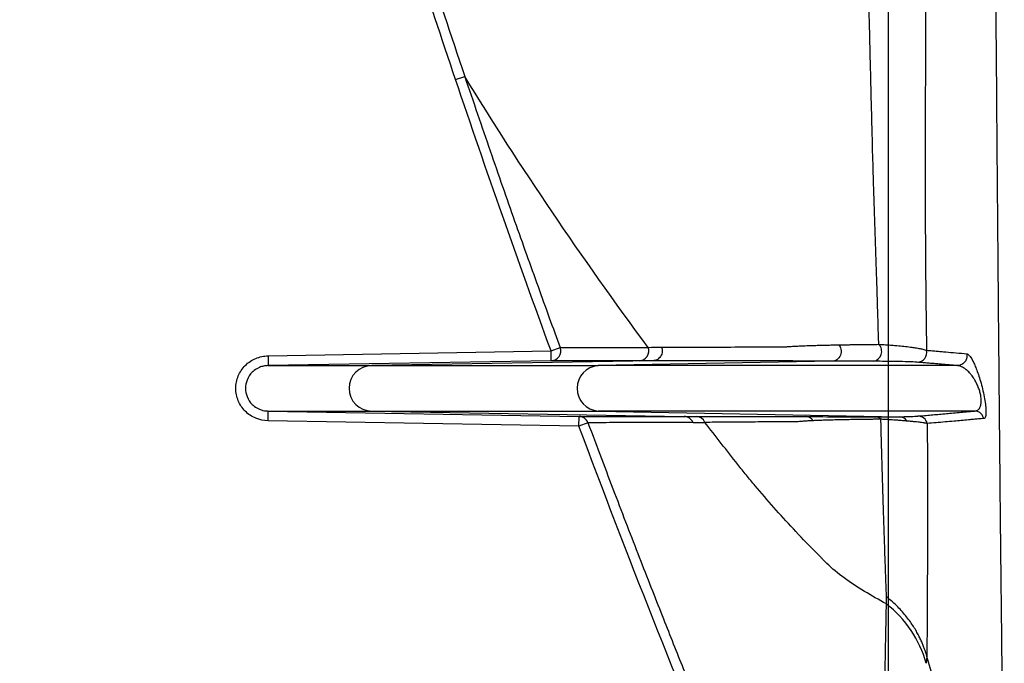
# Model space of a CAD drawing. Units: inches. Extents: x -15.6 to 15.6, y -11.8 to 11.8.
# Drawn here: x -15.1 to -15, y -8.6 to -8.5 of the extents above; entities that cross this region are included whole.
import ezdxf

# ---------------------------------------------------------------- set-up
doc = ezdxf.new("R2010")
doc.units = ezdxf.units.IN
doc.header["$MEASUREMENT"] = 0

msp = doc.modelspace()

# ---------------------------------------------------------------- hatches: boundary and pattern name
h = msp.add_hatch()
h.set_pattern_fill('AR-HBONE', color=8, scale=0.01046922407249082)
h.set_pattern_definition([(45, (-12.67646582552964, -14.65664657779354), (0, 0.05922287468335759), [0.1256306888698898, -0.04187689628996327]), (135, (-12.6468543881853, -14.62703514044921), (4.649269446095702e-18, 0.05922287468335757), [0.1256306888698898, -0.04187689628996326])])
edge = h.paths.add_edge_path()
edge.add_line((-15.1914327105545, -8.483638812895114), (-15.07395904478855, -8.483638812895114))
edge.add_arc((-14.8831117468098, -8.475038679129646), 0.1910409732140516, 182.5801687594774, 220.235179552144)
edge.add_line((-15.02895234443564, -8.598437113198763), (-13.30697237750615, -8.598437113198763))
edge.add_line((-13.30697237750615, -8.598437113198763), (-13.30697237750615, -8.65983005649334))
edge.add_line((-13.30697237750615, -8.65983005649334), (-15.02572665210828, -8.65983005649334))
edge.add_arc((-14.92025586555652, -8.772562112800145), 0.1543781180576042, 133.0940365708582, 180.9587842612206)
edge.add_line((-15.07461236926609, -8.775145346735203), (-15.1914327105545, -8.775145346735203))
edge.add_line((-15.1914327105545, -8.775145346735203), (-15.1914327105545, -8.487298249181828))

# ---------------------------------------------------------------- linework, layer by layer
at = {"color": 7, "linetype": 'Continuous', "lineweight": 25}
for p, q in [((-15.03871551745877, -8.533843417981332), (-15.03841901268206, -8.533743269123299)), ((-15.04477193643556, -8.542777407379468), (-15.03562752520662, -8.54261779186269)), ((-15.03562752520662, -8.54261779186269), (-15.03533398236858, -8.542510270290688)), ((-15.03562204384791, -8.542931820219582), (-15.03562752520662, -8.54261779186269)), ((-15.03562204384791, -8.542931820219582), (-15.04476894687937, -8.543091479232157)), ((-15.03234264945446, -8.54293296783365), (-15.04142369311897, -8.543091479760516)), ((-15.02653404914608, -8.542947519432873), (-15.03410298155068, -8.543091479760516)), ((-15.04476894687938, -8.544557171659038), (-15.03472264254035, -8.54473252970363)), ((-15.04142369311897, -8.544557171130672), (-15.03132194418516, -8.544733499727634)), ((-15.03410298155068, -8.544557171130672), (-15.02437492534708, -8.544742197774271)), ((-15.03472812389905, -8.545046558060385), (-15.04477193643556, -8.544871243511725)), ((-15.03472812389905, -8.545046558060385), (-15.03472264254035, -8.54473252970363)), ((-15.03443545318842, -8.544936998762065), (-15.03472812389905, -8.545046558060385)), ((-15.03103979895558, -8.544925554176645), (-15.03065807167646, -8.544924082993404)), ((-15.02348078141899, -8.552485994477676), (-15.02350172199323, -8.552709874554836)), ((-15.02348189547162, -8.552482156405404), (-15.02348079597578, -8.552485998139089)), ((-15.02094899540252, -8.5612440526138), (-15.02348078142972, -8.552485994480293))]:
    msp.add_line(p, q, dxfattribs=at)
msp.add_lwpolyline([(-15.1914327105545, -8.483638812895114), (-15.07395904478855, -8.483638812895114, 0.1657955445067545), (-15.02895234443564, -8.598437113198763), (-13.30697237750615, -8.598437113198763), (-13.30697237750615, -8.65983005649334), (-15.02572665210828, -8.65983005649334, 0.2119398263026966), (-15.07461236926609, -8.775145346735203), (-15.1914327105545, -8.775145346735203), (-15.1914327105545, -8.487298249181828)], format="xyb")
at = {"color": 7, "linetype": 'Continuous', "lineweight": 25, "flags": 128}
msp.add_lwpolyline([(-15.03132194418573, -8.544733499727634), (-15.03110782521784, -8.54473356942372), (-15.03093954270446, -8.544733620897327)], dxfattribs=at)
at = {"color": 7, "linetype": 'Continuous', "lineweight": 25}
for centre, radius, start, end in [((-14.69131257501734, -8.41458288884924), 0.3881988286080374, 197.2600198271456, 201.6131619328813), ((-15.03562877611297, -8.5426180230241), 0.0003138694048306922, 271.2290460680627, 20.07832157948181), ((-15.03278441966892, -8.542618972993585), 0.0003139059472023466, 271.255044322143, 22.22248196760232), ((-15.02526484207855, -8.542632661734219), 0.0003230772765792925, 279.4687035438545, 45.38436928975054), ((-15.02379899679346, -8.542667644382695), 0.0003139421289623744, 271.1014706889969, 13.52475220395364), ((-15.04142368671928, -8.543824325445593), 0.0007328456851023034, 90.00050034502401, 269.999499654976), ((-15.03405228593738, -8.543824325445593), 0.0007345970618921471, 93.9572105435471, 266.0427894564528), ((-15.03472864515773, -8.545044882820234), 0.000312410788657279, 20.20179307241567, 88.89905912740907), ((-15.03094553749598, -8.545045694722933), 0.0003121313988561212, 22.93067616456258, 88.8995103530769), ((-15.0274020446421, -8.545039024659587), 0.0003017753300018868, 33.94081623957619, 88.69267309727192), ((-15.02515458968642, -8.54500473778108), 0.0002593795247189947, 44.31202707771857, 88.2786486169893), ((-15.0243823518335, -8.545041005947105), 0.0002989004420551317, 32.25372233487211, 88.57630277253084), ((-15.02377543939026, -8.54503445065956), 0.000313056772182919, 13.59411368856274, 89.00255977816579), ((-15.0271118622347, -8.55374132522526), 0.003754597588102267, 15.94513222682345, 51.81234200025421)]:
    msp.add_arc(centre, radius, start, end, dxfattribs=at)
for points, knots in [([(-15.02473678010709, -8.420119973805036), (-15.02473677173122, -8.42709931644571), (-15.02473676335535, -8.434078659086385), (-15.02473675226342, -8.442619862768264), (-15.02473675001302, -8.444318862336669), (-15.02473674543864, -8.447694418031519), (-15.02473674311747, -8.449371265596945), (-15.02473673608978, -8.454368455319244), (-15.02473673132172, -8.45765543242135), (-15.02473672163318, -8.464138286307527), (-15.02473671671105, -8.467335086897533), (-15.02473670673453, -8.473631155863904), (-15.02473670168496, -8.4767276110094), (-15.0247366915448, -8.482775062833792), (-15.0247366864552, -8.485725585927534), (-15.0247366762429, -8.491474540873702), (-15.02473667111907, -8.494273458807326), (-15.02473666087112, -8.499702129875013), (-15.0247366506231, -8.504961544291202), (-15.02473664044646, -8.509845769481553), (-15.02473663032936, -8.514532703146935), (-15.02473662530043, -8.516777684730759), (-15.02473661533065, -8.52105521986109), (-15.02473661039014, -8.523086690832494), (-15.02473660062359, -8.526930176653147), (-15.02473659579739, -8.528742735010393), (-15.02473658866216, -8.531297007667712), (-15.0247365863006, -8.532121675186415), (-15.02473658163069, -8.533694903208078), (-15.02473657932478, -8.534440384314196), (-15.02473656793038, -8.537979531544261), (-15.02473655922714, -8.540233601844289), (-15.02473655052391, -8.542487672144317)], [0, 0, 0, 0, 0.125, 0.125, 0.15625, 0.15625, 0.1875, 0.1875, 0.25, 0.25, 0.3125, 0.3125, 0.375, 0.375, 0.4375, 0.4375, 0.5, 0.5, 0.5625, 0.625, 0.625, 0.6875, 0.6875, 0.75, 0.75, 0.8125, 0.8125, 0.84375, 0.84375, 0.875, 0.875, 1, 1, 1, 1]), ([(-15.02094493278755, -8.560777458104392), (-15.02094998920884, -8.560416447855408), (-15.02096030204182, -8.559680148764029), (-15.02097599502064, -8.55854373698333), (-15.0209922350023, -8.557346405573966), (-15.02100901580995, -8.55607764354301), (-15.02102634118015, -8.55472541790641), (-15.02104271561021, -8.553396456806173), (-15.02105796746348, -8.552108353781342), (-15.02107192553075, -8.55088527259007), (-15.0210858697816, -8.549613194848797), (-15.02109979650917, -8.5482870060926), (-15.02111369984963, -8.546901780143994), (-15.02112755572962, -8.545453533773289), (-15.02114326882568, -8.5437468107056), (-15.02116040339767, -8.541822955814576), (-15.02117852516322, -8.539724474106581), (-15.02119525869154, -8.537730827444689), (-15.02121060392803, -8.535857277671049), (-15.02122455369265, -8.53411709625563), (-15.02124761197901, -8.531190002591966), (-15.02127676114312, -8.52733921426136), (-15.02130890617065, -8.522857535523741), (-15.02133416510784, -8.519190045021743), (-15.02135741055113, -8.515721488044258), (-15.02138124989737, -8.512108761079013), (-15.02140628072796, -8.50821654467914), (-15.0214357867627, -8.503498015846347), (-15.02146759271727, -8.498258355270428), (-15.02149715311115, -8.493254876588903), (-15.02151626969964, -8.489949239794045), (-15.02153489984802, -8.4866889016367), (-15.02155559192991, -8.483010859741361), (-15.02158092110937, -8.478426488538153), (-15.02160377698474, -8.474264378169737), (-15.02162010349633, -8.47129027685769), (-15.02163059253023, -8.469366410378647), (-15.02163620956742, -8.468335054694224), (-15.02164197156199, -8.467273949622106), (-15.02164787389669, -8.466182732291283), (-15.02165390958057, -8.465061022691472), (-15.02166007120839, -8.463908417405127), (-15.02166635032487, -8.46272449013609), (-15.02167273764175, -8.461508790496953), (-15.02167922250405, -8.460260842645843), (-15.02168579490239, -8.458980146116756), (-15.02169244198869, -8.457666163287596), (-15.02169915727619, -8.456318331700096), (-15.02170590407846, -8.454936086034662), (-15.0217126767611, -8.45351986654141), (-15.02171728686234, -8.45256228907499), (-15.02171961552562, -8.452078595687285)], [0, 0, 0, 0, 0.0190455486477247, 0.03884438240605769, 0.05939437677051477, 0.08069397199716936, 0.102743058681726, 0.1255440693971084, 0.1434002578863654, 0.1612644932287376, 0.1791434440763408, 0.197045842548078, 0.2149828317001074, 0.2329571498222766, 0.2509530195074329, 0.2763499274113454, 0.2999169634020841, 0.3216486629454348, 0.3415407393981564, 0.3595905909194406, 0.3757968529938222, 0.4307740898389018, 0.4722438220788178, 0.5002366136919901, 0.5291696839336205, 0.5628980271036521, 0.592129389763922, 0.6257051718901366, 0.67718357688953, 0.7152597283739293, 0.7399530215394666, 0.7512591863200432, 0.7875777740517801, 0.8204596197105709, 0.8498838980665876, 0.8758499473857394, 0.8828033382321795, 0.8899400400874957, 0.8972609121063007, 0.9047669505441411, 0.9124593012810647, 0.9203392727508473, 0.9284083496054353, 0.9366682071309567, 0.9451207264194728, 0.9537680093869679, 0.9626123950577246, 0.9716564788218756, 0.9809038572645928, 0.9903541193318142, 0.9999999999999999, 0.9999999999999999, 0.9999999999999999, 0.9999999999999999]), ([(-15.02503795394176, -8.542402716189642), (-15.02504094621295, -8.54230058677893), (-15.02504671702212, -8.542103622900065), (-15.02505524597562, -8.541814561242681), (-15.02506326037384, -8.541544906763802), (-15.02507077126919, -8.54129510493449), (-15.02507776438081, -8.541065926258245), (-15.02509045093697, -8.540661490646842), (-15.02511053852756, -8.540045905870471), (-15.0251390381613, -8.539203006125923), (-15.02516832466481, -8.538328465859923), (-15.02519595903406, -8.537496463612865), (-15.02522289061353, -8.536599133515566), (-15.02525544620841, -8.535383150398589), (-15.02529514412205, -8.533766642041668), (-15.02534189241296, -8.531839305787422), (-15.02539046589276, -8.529830076961801), (-15.02544598880009, -8.527520038964923), (-15.02551500335777, -8.524628573300424), (-15.02557460999869, -8.522052710291446), (-15.02561841952749, -8.520104688282714), (-15.0256406326737, -8.519102540369023), (-15.02566279335176, -8.518089110893746), (-15.02568489489394, -8.517064578220351), (-15.02570693467132, -8.516028794726157), (-15.02572891631749, -8.514982841178679), (-15.02574351447194, -8.51427644164648), (-15.02575081378854, -8.513923230297369)], [0, 0, 0, 0, 0.01448301691780484, 0.02793153480236943, 0.04034231462119046, 0.05171291792142788, 0.06204156776843408, 0.07132702379136067, 0.1058881251633314, 0.1428102961121806, 0.1786103409368597, 0.214386348784817, 0.2438700804930717, 0.2858811372664641, 0.3573205784023492, 0.4287377412109054, 0.4986414876372555, 0.5716582422564678, 0.6671259581908923, 0.7861742415863284, 0.8167118578205428, 0.8472529315189061, 0.8777971735529502, 0.9083442929420384, 0.9388939979174189, 0.9694459969868563, 1, 1, 1, 1]), ([(-15.02352804470308, -8.514032617328754), (-15.0235282394477, -8.514220200977674), (-15.023528626004, -8.514592543176112), (-15.02352916573462, -8.515143231103359), (-15.02352966987778, -8.515682938968203), (-15.02353013571502, -8.51621153633667), (-15.02353056358229, -8.51672920886469), (-15.0235309530224, -8.517236058101721), (-15.0235313037987, -8.517732206548544), (-15.02353161560737, -8.518217770133738), (-15.02353188823415, -8.518692865232227), (-15.0235321212168, -8.51915760719198), (-15.02353243946113, -8.519903976628065), (-15.02353271025349, -8.520952638338578), (-15.0235327526684, -8.522410546399218), (-15.0235324340505, -8.524164620760445), (-15.02353185795139, -8.526223545295304), (-15.02353131482411, -8.528170080262466), (-15.02353085676688, -8.530585895219843), (-15.02353112903307, -8.53277903109723), (-15.02353259376216, -8.5347226095294), (-15.02353358255738, -8.535808540164634), (-15.02353454703953, -8.53662280034236), (-15.02353508589014, -8.537412043166803), (-15.02353425718673, -8.5384503276882), (-15.02353019259048, -8.539430026641822), (-15.02352070186147, -8.540425317486525), (-15.02351217307501, -8.541158543749606), (-15.02350397850242, -8.541790833999258), (-15.02349792886642, -8.542260008777994), (-15.02349505180182, -8.542490699156081), (-15.02349376068498, -8.542594224197511)], [0, 0, 0, 0, 0.0163411478866709, 0.03243619027689683, 0.04828547952923425, 0.0638892304845673, 0.07924764695173529, 0.09436092182721226, 0.1092292372280797, 0.1238527646378671, 0.1382316650648394, 0.1523660892122665, 0.166256177660226, 0.2066615409850129, 0.2494252560877515, 0.3032200414558913, 0.3743958384778842, 0.4511082532782488, 0.4996542491687876, 0.6247113272876315, 0.6872030313430492, 0.7184596340522211, 0.7497020199119346, 0.7824351947447284, 0.8122296283754897, 0.8748036739345358, 0.9031790998411698, 0.9374396811519073, 0.9687371977604826, 0.9859704469510454, 1, 1, 1, 1]), ([(-15.03841901268147, -8.5337432691231), (-15.03828089721389, -8.534150883977619), (-15.03800853849544, -8.53495468576274), (-15.03760066036377, -8.536141312995996), (-15.03720107648432, -8.5372920223577), (-15.03680990385663, -8.538406439682213), (-15.03642770437805, -8.539484431272387), (-15.03605480125586, -8.540525822217578), (-15.03569187321614, -8.541530592122843), (-15.03545182815514, -8.542187683257305), (-15.03533398236519, -8.54251027028945)], [0, 0, 0, 0, 0.1389181941550418, 0.2739416662818477, 0.405015696294805, 0.5321021990875583, 0.6551708656757372, 0.7741935580246937, 0.8891444030603787, 1, 1, 1, 1]), ([(-15.03533398236519, -8.54251027028945), (-15.03518832193781, -8.542509637224438), (-15.03488805806115, -8.542508332226529), (-15.03441993733342, -8.542506640567442), (-15.03386071721692, -8.542504980809156), (-15.03321672144989, -8.542503154706244), (-15.03273479379556, -8.542501219896145), (-15.03249382994719, -8.542500252491008)], [0, 0, 0, 0, 0.1569405501608173, 0.3235166808379515, 0.5000000264539486, 0.7499999912308641, 1, 1, 1, 1]), ([(-15.03205961275355, -8.542498790833537), (-15.03204315739361, -8.542538765088997), (-15.03203323047491, -8.542587178173049), (-15.03203974459345, -8.54269046460913), (-15.03205680607563, -8.542744852394272), (-15.0321171715472, -8.542837452733231), (-15.03215995997394, -8.542874874416459), (-15.03225153939435, -8.542922062990696), (-15.03229964027866, -8.54293220858372), (-15.0323426495075, -8.542932967833627)], [0, 0, 0, 0, 0.25, 0.25, 0.5, 0.5, 0.75, 0.75, 1, 1, 1, 1]), ([(-15.03205961287795, -8.542498790859998), (-15.03191999999799, -8.542498346171097), (-15.03163268061477, -8.542497431013826), (-15.03119778870767, -8.542496520546802), (-15.03082775758182, -8.54249568459663), (-15.03058733254106, -8.542495499772304), (-15.03047607493283, -8.542495277356355), (-15.0304016278234, -8.542494777371543), (-15.03004071891488, -8.5424907407261), (-15.02948567453712, -8.542486802601594), (-15.02884730487731, -8.542482954102296), (-15.02853390062984, -8.542481345731009), (-15.0283473375472, -8.542480611535442), (-15.02817837847495, -8.542480846370598), (-15.02806551069111, -8.542481097380424), (-15.02803676911151, -8.54248116129963)], [0, 0, 0, 0, 0.1214798555444183, 0.2500021285972944, 0.3750032333415069, 0.437503533275257, 0.4531285135221614, 0.468753399775947, 0.5000026231258682, 0.7499914509044656, 0.8749948594479499, 0.9040533583164572, 0.9374974242449835, 0.9840838306942052, 1, 1, 1, 1]), ([(-15.02803676911151, -8.54248116129963), (-15.02803152020101, -8.542480713346254), (-15.02802100160268, -8.542479815666317), (-15.0279993700781, -8.542478040773636), (-15.02796040426581, -8.542474977592997), (-15.02787784143238, -8.542469060740487), (-15.02774697211007, -8.542461172901264), (-15.02756777738717, -8.542452499901508), (-15.02739076664712, -8.542445594438494), (-15.02722230342657, -8.542440061082798), (-15.02706937209374, -8.542435625501424), (-15.0269039994761, -8.542431347875908), (-15.02672554791338, -8.542427234939261), (-15.02653470507732, -8.5424232785998), (-15.02639722810424, -8.542420869910464), (-15.02632807974827, -8.542419658384608)], [0, 0, 0, 0, 0.01563151387749293, 0.03132490371003684, 0.06273426341513508, 0.1253754985452126, 0.2504261089581075, 0.374274738746903, 0.4999695549261764, 0.5800481289501531, 0.6615556494913696, 0.7444057743072529, 0.8285026761984361, 0.9137400414809466, 1, 1, 1, 1]), ([(-15.02632808079377, -8.542419659446033), (-15.02629829922268, -8.54245467276008), (-15.02627100964334, -8.542503453010243), (-15.02624595064905, -8.54262326868268), (-15.02624990280703, -8.54269393372672), (-15.026298682585, -8.542818947510899), (-15.02634262555686, -8.542871029057245), (-15.02643914311621, -8.542934348815132), (-15.02649027994557, -8.54294668477114), (-15.02653404922516, -8.542947519434376)], [0, 0, 0, 0, 0.25, 0.25, 0.5, 0.5, 0.75, 0.75, 1, 1, 1, 1]), ([(-15.02632807974827, -8.542419658384608), (-15.02629063274829, -8.542419034116298), (-15.02621558281296, -8.542417782980136), (-15.02609872423398, -8.542415956957491), (-15.02597838058183, -8.542414164647383), (-15.02585422835801, -8.542412413706128), (-15.02570135796241, -8.542410371536606), (-15.02551376722698, -8.542408062893065), (-15.02528554756342, -8.54240543271471), (-15.02512151801348, -8.542403633030284), (-15.02503795394176, -8.542402716189642)], [0, 0, 0, 0, 0.09926214203198909, 0.1989376277184852, 0.2989824925046687, 0.3993507983523914, 0.4999945889411122, 0.6598853787787679, 0.8267302287253245, 1, 1, 1, 1]), ([(-15.02503792560241, -8.542402684599757), (-15.02500902962104, -8.54240424678288), (-15.02495018515512, -8.542407428049858), (-15.02486471720692, -8.542412473737334), (-15.02477945150221, -8.542417862233503), (-15.0246948956608, -8.54242362369731), (-15.02461113515528, -8.542429762050956), (-15.02452838285878, -8.542436274290763), (-15.02439421075531, -8.542447576168854), (-15.02421358401656, -8.542464843855772), (-15.02401812597922, -8.542488219410465), (-15.02384371360202, -8.542513310566502), (-15.02372626087334, -8.542534594326808), (-15.0236407245761, -8.542552884454672), (-15.02357623612513, -8.542568512751133), (-15.02352733252274, -8.542582915734048), (-15.02350049909448, -8.542591917247083), (-15.02349377631818, -8.54259417246241)], [0, 0, 0, 0, 0.0323927756642463, 0.0659654212670757, 0.1007268374052456, 0.136684988727529, 0.1738470161979829, 0.212219332118351, 0.2518077000279738, 0.369255366053245, 0.5014735557898119, 0.6156490006523513, 0.750115948757888, 0.8070733200347664, 0.8747963738418443, 0.9686318138815515, 1, 1, 1, 1]), ([(-15.02473654739991, -8.542487672144317), (-15.02473658671807, -8.546066935391803), (-15.02473666232766, -8.552949930497897), (-15.02473673803699, -8.55953699501247), (-15.02473677437805, -8.56269349390524)], [0.03805081131983529, 0.03805081131983529, 0.03805081131983529, 0.03805081131983529, 0.5382791746872668, 1, 1, 1, 1]), ([(-15.02349376068498, -8.542594224197511), (-15.02344244157712, -8.54259863862333), (-15.02334019304938, -8.542607433954343), (-15.0231839526704, -8.542621032939294), (-15.02302636677904, -8.542634799672838), (-15.0228124404926, -8.542653455311212), (-15.02253807709486, -8.542677854589629), (-15.02230837686187, -8.542697380933594), (-15.02219349791983, -8.542707146555976)], [0, 0, 0, 0, 0.1264331173271032, 0.2519061737922845, 0.3764259449155388, 0.5000002897867822, 0.7499373989071584, 1, 1, 1, 1]), ([(-15.04477193643556, -8.544871243511725), (-15.04491009627517, -8.54487084630074), (-15.04504311379759, -8.54484419523264), (-15.04523452690292, -8.544764924862276), (-15.04529469938044, -8.544732700602504), (-15.04540806444738, -8.544657103907896), (-15.04546177462491, -8.544613167834905), (-15.04555879403923, -8.544516346987049), (-15.04560206640962, -8.544463754380628), (-15.0456782179009, -8.544350269822507), (-15.04571113959392, -8.544288921990105), (-15.0457897560341, -8.544099977250124), (-15.04581748569234, -8.543963152045505), (-15.04581761789187, -8.54375591225194), (-15.04581087772396, -8.543687965744015), (-15.04578439144175, -8.543554310703561), (-15.04576432519448, -8.543487901223063), (-15.04571190346567, -8.543361227385617), (-15.04567981710765, -8.543301146485089), (-15.04560401192893, -8.543187431037726), (-15.0455598853526, -8.54313357819012), (-15.04546349013121, -8.543037015155809), (-15.04541089521845, -8.542993669176761), (-15.0452967141256, -8.542917069029926), (-15.04523589280173, -8.542884470670256), (-15.04504731496509, -8.542805847228589), (-15.04491009667334, -8.542777804591598), (-15.04477193643556, -8.542777407379468)], [0, 0, 0, 0, 0.1250000000000021, 0.1250000000000021, 0.1875000000000031, 0.1875000000000031, 0.2500000000000041, 0.2500000000000041, 0.3125000000000051, 0.3125000000000051, 0.3750000000000062, 0.3750000000000062, 0.4999999999999888, 0.4999999999999888, 0.5624999999999906, 0.5624999999999906, 0.6249999999999922, 0.6249999999999922, 0.687499999999994, 0.687499999999994, 0.7499999999999957, 0.7499999999999957, 0.8124999999999973, 0.8124999999999973, 0.874999999999999, 0.874999999999999, 1, 1, 1, 1]), ([(-15.04477193643556, -8.542777407379468), (-15.0447718134565, -8.54278938764964), (-15.04477156726109, -8.542813371307274), (-15.04477118827475, -8.542848806216062), (-15.04477081719337, -8.542883073250648), (-15.04477046468582, -8.542915475690249), (-15.04477014127059, -8.542945434395152), (-15.04476985430259, -8.542972522285826), (-15.04476960834668, -8.54299647925753), (-15.04476940508525, -8.54301720812982), (-15.04476924369612, -8.543034755486396), (-15.04476912134326, -8.543049283057355), (-15.04476903374476, -8.543061035376619), (-15.0447689757211, -8.543070308555404), (-15.04476894166613, -8.543077422886737), (-15.04476892593741, -8.543082702160149), (-15.04476892308117, -8.543086455500255), (-15.04476892816478, -8.543088975702116), (-15.04476893638281, -8.543090506110195), (-15.04476894468139, -8.543091325407687), (-15.04476894617729, -8.543091430096933), (-15.04476894687937, -8.543091479232157)], [0, 0, 0, 0, 0.07292560149401543, 0.1459919211207469, 0.2185588562621166, 0.2899968318654408, 0.3597145332951767, 0.427182297830463, 0.4919489909502969, 0.5536513863490159, 0.612016261233367, 0.6668563406262695, 0.7180617411844821, 0.7655886819837241, 0.8094470469049823, 0.8496880341913489, 0.8863927326276367, 0.9196621021280561, 0.949608550540131, 0.9763490983401022, 1, 1, 1, 1]), ([(-15.03277754421708, -8.54293280363557), (-15.03326051803866, -8.542932616642632), (-15.03374131261119, -8.542932482795905), (-15.03468928256321, -8.54293216009398), (-15.03515803412751, -8.542931992509578), (-15.03562204384791, -8.542931820219582)], [0, 0, 0, 0, 0.4999999999999999, 0.4999999999999999, 1, 1, 1, 1]), ([(-15.02653404914608, -8.542947519432873), (-15.02657055347898, -8.54294737212949), (-15.02664678772325, -8.542947064506778), (-15.02676176840613, -8.54294658649283), (-15.02688233019605, -8.5429460712569), (-15.0270071779709, -8.542945519093326), (-15.02713540688485, -8.542944929939768), (-15.02726597474794, -8.542944303718958), (-15.02747857628603, -8.542943235687382), (-15.02774752295262, -8.542941734927528), (-15.02798011071664, -8.542940196778936), (-15.02814941792849, -8.542938907684398), (-15.02826350469909, -8.542937934310281), (-15.02837033741736, -8.54293689314544), (-15.02850426974642, -8.54293590019), (-15.02863479507891, -8.542935273574894), (-15.02876288595522, -8.542935089965036), (-15.02907515749082, -8.542934960566686), (-15.02958116607637, -8.54293455647446), (-15.03011357829386, -8.542934142670514), (-15.03046275853525, -8.542933789881408), (-15.03064791824911, -8.54293359925225), (-15.03077830297653, -8.542933457580528), (-15.03090509091721, -8.542933361013537), (-15.03108146097371, -8.542933311765259), (-15.03138950381768, -8.542933256289599), (-15.03182397877989, -8.542933139706946), (-15.03216777007514, -8.54293302578319), (-15.03234264938945, -8.542932967832604)], [0, 0, 0, 0, 0.007146418458917707, 0.01492430533464148, 0.02332707038028024, 0.03234838736889654, 0.04198231685636751, 0.05222341189549992, 0.06306680275471468, 0.09438906259137063, 0.1255073515567886, 0.1379428852323159, 0.156675695964336, 0.1722709533000744, 0.1878686994969977, 0.2190692668815937, 0.2346722097540111, 0.2502769570990108, 0.3733444459720264, 0.5001464327074604, 0.562624422234553, 0.5981472826243244, 0.6251045160681777, 0.6535157104906789, 0.6875868565881534, 0.7500695171327096, 0.8728656831287683, 1, 1, 1, 1]), ([(-15.02521169300854, -8.542951337279248), (-15.02546174568769, -8.542950865897772), (-15.02569579832824, -8.542950278940827), (-15.02613565122422, -8.542948979197087), (-15.02634182675497, -8.542948264790713), (-15.02653404914608, -8.542947519432873)], [0, 0, 0, 0, 0.5, 0.5, 1, 1, 1, 1]), ([(-15.02379296185063, -8.542981528501127), (-15.02384098756367, -8.54297751361101), (-15.02390398337076, -8.542973800362724), (-15.0240615027301, -8.542967038378604), (-15.02415596388829, -8.54296398847495), (-15.02438138938272, -8.542958679732388), (-15.02451214584832, -8.542956417189576), (-15.02474470188055, -8.542953810680318), (-15.02482839171316, -8.542953075632273), (-15.02500897741293, -8.54295193999807), (-15.02510601702694, -8.542951536492065), (-15.02521169300854, -8.542951337279248)], [0, 0, 0, 0, 0.25, 0.25, 0.5, 0.5, 0.75, 0.75, 0.875, 0.875, 1, 1, 1, 1]), ([(-15.02249300514296, -8.543091453762685), (-15.0225539868308, -8.543086346868838), (-15.02267375011543, -8.543076317327131), (-15.0228462163347, -8.543061763234846), (-15.02300949819286, -8.543047919675415), (-15.02317019681428, -8.543034253736815), (-15.02332817196706, -8.543020817157199), (-15.02348759414927, -8.543007265377236), (-15.02364213028561, -8.54299418299103), (-15.02374352094615, -8.542985676501749), (-15.02379296185063, -8.542981528501127)], [0, 0, 0, 0, 0.1321658109337199, 0.2595633574072007, 0.3821770487084983, 0.4999998719965413, 0.627789420131876, 0.74999930255599, 0.878092710540512, 1, 1, 1, 1]), ([(-15.02219349789502, -8.542707146654754), (-15.02219124652444, -8.54271885160443), (-15.02218663271574, -8.54274283894768), (-15.02218496803144, -8.54278038321842), (-15.02218764537668, -8.542819413481357), (-15.02219555155649, -8.542859164643053), (-15.02220885897169, -8.54289858727316), (-15.02222761762233, -8.542936575519693), (-15.02225524581146, -8.54297749526508), (-15.02229558303605, -8.543019853241185), (-15.02235221369116, -8.54305822506703), (-15.02241962890782, -8.543085379882369), (-15.0224684206678, -8.5430894186138), (-15.02249300514519, -8.543091453590637)], [0, 0, 0, 0, 0.06390163979212955, 0.1309557589389836, 0.2008905930288395, 0.2733222167492842, 0.3477568885673437, 0.4236039107718886, 0.5001992932109373, 0.6125344099954473, 0.7362108810136055, 0.867085802291774, 1, 1, 1, 1]), ([(-15.02219349791758, -8.54270714655546), (-15.02216972426172, -8.542707532566952), (-15.02214163212539, -8.542726903128143), (-15.02207876873433, -8.542799904017212), (-15.02204433569379, -8.542852924032097), (-15.02198769677323, -8.54296024740866), (-15.02196782465409, -8.543001077428151), (-15.02192703408823, -8.54309187882621), (-15.02190609008945, -8.543141835363471), (-15.0218628999618, -8.54325263820914), (-15.02184040490187, -8.54331420527256), (-15.02179514602994, -8.54344767263465), (-15.02177242127951, -8.543519305310026), (-15.02172671273443, -8.543675895032598), (-15.02170454645766, -8.543758154771998), (-15.02166297277487, -8.543928811814645), (-15.02164360350445, -8.54401756142852), (-15.0216118347841, -8.544184939438452), (-15.02159962699466, -8.54426175195802), (-15.0215816524264, -8.544403041601795), (-15.02157638376799, -8.54446345986929), (-15.02156890328718, -8.544621728181777), (-15.0215751645619, -8.544691212400716), (-15.02160037313809, -8.544780702953439), (-15.0216194653121, -8.544800461537434), (-15.02164294123183, -8.54480074261513)], [0, 0, 0, 0, 0.1250000000000008, 0.1250000000000008, 0.2500000000000016, 0.2500000000000016, 0.3125000000000019, 0.3125000000000019, 0.3750000000000023, 0.3750000000000023, 0.4375000000000027, 0.4375000000000027, 0.5000000000000031, 0.5000000000000031, 0.5625000000000036, 0.5625000000000036, 0.6250000000000039, 0.6250000000000039, 0.6875000000000042, 0.6875000000000042, 0.7500000000000047, 0.7500000000000047, 0.8750000000000023, 0.8750000000000023, 1, 1, 1, 1]), ([(-15.04476891652829, -8.543091479760516), (-15.04478421894812, -8.543091756243117), (-15.04481659068534, -8.54309234113243), (-15.04486780074496, -8.543097495225563), (-15.04492438282198, -8.543107141247582), (-15.04498643061942, -8.54312312016233), (-15.04509265309061, -8.543160994362673), (-15.04519747728314, -8.543222358994328), (-15.04534403179026, -8.543352098746182), (-15.04546890316909, -8.543540900298924), (-15.04552265975917, -8.543824858104772), (-15.04546848336714, -8.544108855447199), (-15.04534355490125, -8.544297056021383), (-15.04519674045976, -8.544426836301765), (-15.04507940934752, -8.544495478330019), (-15.04494777271188, -8.54453758315351), (-15.04485320134459, -8.5445545343056), (-15.04479527386408, -8.544556346549362), (-15.04476891652829, -8.544557171130672)], [0, 0, 0, 0, 0.01997995158357346, 0.04226689302871502, 0.06713275362048284, 0.0948742039797841, 0.1258059558914905, 0.2142664455323112, 0.250892022291022, 0.3811595176237529, 0.5002443293681087, 0.6193814680218197, 0.7497978163116873, 0.7855965691615874, 0.8750418461521987, 0.9243850875567868, 0.9655947812572584, 1, 1, 1, 1]), ([(-15.04476891652829, -8.543091479760516), (-15.04422406368169, -8.543091479760516), (-15.04367328279674, -8.543091479760516), (-15.04283728516493, -8.543091479760516), (-15.04255699728187, -8.543091479760516), (-15.04199244901236, -8.543091479760516), (-15.04170801070655, -8.543091479760516), (-15.04142369308778, -8.543091479760516)], [0, 0, 0, 0, 0.4999999999999998, 0.4999999999999998, 0.7499999999999999, 0.7499999999999999, 1, 1, 1, 1]), ([(-15.04142369308778, -8.543091479760516), (-15.04107679680462, -8.543091479760516), (-15.0407290089332, -8.543091479760516), (-15.04029014935868, -8.543091479760516), (-15.04020218943526, -8.543091479760516), (-15.04002563550736, -8.543091479760516), (-15.03993596698323, -8.543091479760516), (-15.03965614546059, -8.543091479760516), (-15.03945814384611, -8.543091479760516), (-15.0388281092102, -8.543091479760516), (-15.03836046756284, -8.543091479760516), (-15.03782403835473, -8.543091479760516), (-15.03780773063817, -8.543091479760516), (-15.03777501248118, -8.543091479760516), (-15.0377589997932, -8.543091479760516), (-15.03772527808784, -8.543091479760516), (-15.03770693518831, -8.543091479760516), (-15.03766900969058, -8.543091479760516), (-15.03764871338631, -8.543091479760516), (-15.03758542058906, -8.543091479760516), (-15.03754168910369, -8.543091479760516), (-15.03744735765231, -8.543091479760516), (-15.0373973759049, -8.543091479760516), (-15.03713358757729, -8.543091479760516), (-15.03687730738101, -8.543091479760516), (-15.03627114466498, -8.543091479760516), (-15.03591904637556, -8.543091479760516), (-15.03510766964645, -8.543091479760516), (-15.0346430278618, -8.543091479760516), (-15.03410298155068, -8.543091479760516)], [0, 0, 0, 0, 0.2499999999999996, 0.2499999999999996, 0.3124999999999997, 0.3124999999999997, 0.3749999999999998, 0.3749999999999998, 0.4999999999999996, 0.4999999999999996, 0.7499999999999991, 0.7499999999999991, 0.7578124999999994, 0.7578124999999994, 0.7656249999999998, 0.7656249999999998, 0.7734375000000001, 0.7734375000000001, 0.7812500000000003, 0.7812500000000003, 0.7968750000000004, 0.7968750000000004, 0.8125000000000006, 0.8125000000000006, 0.8750000000000003, 0.8750000000000003, 0.9375000000000001, 0.9375000000000001, 1, 1, 1, 1]), ([(-15.0224974633994, -8.543091479760516), (-15.02543290488154, -8.543091479760516), (-15.02777725537785, -8.543091479760516), (-15.03155429385573, -8.543091479760516), (-15.0329874830875, -8.543091479760516), (-15.03410298155068, -8.543091479760516)], [0, 0, 0, 0, 0.5, 0.5, 1, 1, 1, 1]), ([(-15.02194689087284, -8.544557171130672), (-15.02193915291865, -8.544556949545536), (-15.0219216323102, -8.54455644782294), (-15.02189313400733, -8.544551468924642), (-15.02186041780833, -8.54454008927929), (-15.02182292102573, -8.544517099754199), (-15.02178749950989, -8.54447930019853), (-15.02175939653412, -8.544428500340931), (-15.02173919950418, -8.54437253850095), (-15.02172779433111, -8.54431047279362), (-15.02172264246522, -8.544234809246477), (-15.02172672454193, -8.544146836356925), (-15.02174239941287, -8.544038192838551), (-15.02177429569368, -8.543913357628616), (-15.02182217078476, -8.54377825299697), (-15.02188336053588, -8.543642945366807), (-15.02196091872405, -8.543509365866763), (-15.02203530083872, -8.543402731528786), (-15.02212171151482, -8.543303257106375), (-15.02220386638035, -8.543222379877372), (-15.02228829480617, -8.543161023355465), (-15.02235605133632, -8.5431247574123), (-15.02241017426442, -8.543104284986919), (-15.02245638992643, -8.54309336701302), (-15.0224842741511, -8.543092085782853), (-15.0224974633994, -8.543091479760516)], [0, 0, 0, 0, 0.02220440343587313, 0.05027616461161419, 0.0845464471062497, 0.1254706387848051, 0.1765226142834526, 0.218508154965977, 0.2506381358692312, 0.2838354916756126, 0.3132637230861272, 0.3457822117709352, 0.376238184391134, 0.4133524932801637, 0.4544665205457464, 0.5013230968617003, 0.5568127769849276, 0.6259995074740374, 0.6695746828319835, 0.7506899685465321, 0.8205010881059664, 0.8750269136500209, 0.9210414893048101, 0.9626525960050311, 1, 1, 1, 1]), ([(-15.04477193643513, -8.544871243333041), (-15.04477181670846, -8.544859062618267), (-15.04477157740354, -8.544834716289238), (-15.04477126359594, -8.54479882461586), (-15.04477097927146, -8.544764271654323), (-15.04477072533921, -8.54473177006926), (-15.04477049793052, -8.54470189334368), (-15.04477029418049, -8.544675043490988), (-15.04477011105304, -8.544651441388096), (-15.04476994590656, -8.544631137501916), (-15.04476979652077, -8.544614037604893), (-15.04476966116722, -8.544599936666247), (-15.04476953859115, -8.54458855459737), (-15.0447694279593, -8.544579569123389), (-15.04476932878577, -8.544572643037135), (-15.04476924084615, -8.544567444744617), (-15.0447691641119, -8.544563662534868), (-15.0447690986402, -8.544561012826698), (-15.04476904464525, -8.544559245762771), (-15.04476900205269, -8.544558142671967), (-15.04476897166574, -8.544557526910829), (-15.04476895157257, -8.544557227873193), (-15.04476894832994, -8.544557189017985), (-15.04476894687937, -8.544557171636427)], [0, 0, 0, 0, 0.07414337567446372, 0.1481948352224711, 0.2214609903294426, 0.2932699134917093, 0.3630012822495519, 0.4301104690254398, 0.4941444657165738, 0.5547490331862925, 0.611667823338699, 0.6647351506903018, 0.7138644967717833, 0.7590347837616301, 0.8002761106389357, 0.8376561736530731, 0.8712681228382884, 0.9012202135632524, 0.9276273252705092, 0.950604235677566, 0.9702604389846816, 0.9866962578498663, 1, 1, 1, 1]), ([(-15.04476891652829, -8.544557171130672), (-15.04422406368169, -8.544557171130672), (-15.04367328279674, -8.544557171130672), (-15.04283728516493, -8.544557171130672), (-15.04255699728187, -8.544557171130672), (-15.04199244901236, -8.544557171130672), (-15.04170801070655, -8.544557171130672), (-15.04142369308778, -8.544557171130672)], [0, 0, 0, 0, 0.5, 0.5, 0.75, 0.75, 1, 1, 1, 1]), ([(-15.04142369308778, -8.544557171130672), (-15.04107679680462, -8.544557171130672), (-15.0407290089332, -8.544557171130672), (-15.04029014935868, -8.544557171130672), (-15.04020218943526, -8.544557171130672), (-15.04002563550736, -8.544557171130672), (-15.03993596698323, -8.544557171130672), (-15.03965614546059, -8.544557171130672), (-15.03945814384611, -8.544557171130672), (-15.0388281092102, -8.544557171130672), (-15.03836046756284, -8.544557171130672), (-15.03782403835473, -8.544557171130672), (-15.03780773063817, -8.544557171130672), (-15.03777501248118, -8.544557171130672), (-15.0377589997932, -8.544557171130672), (-15.03772527808784, -8.544557171130672), (-15.03770693518831, -8.544557171130672), (-15.03766900969058, -8.544557171130672), (-15.03764871338631, -8.544557171130672), (-15.03758542058906, -8.544557171130672), (-15.03754168910369, -8.544557171130672), (-15.03744735765231, -8.544557171130672), (-15.0373973759049, -8.544557171130672), (-15.03713358757729, -8.544557171130672), (-15.03687730738101, -8.544557171130672), (-15.03627114466498, -8.544557171130672), (-15.03591904637556, -8.544557171130672), (-15.03510766964645, -8.544557171130672), (-15.0346430278618, -8.544557171130672), (-15.03410298155068, -8.544557171130672)], [0, 0, 0, 0, 0.2499999999999996, 0.2499999999999996, 0.3124999999999997, 0.3124999999999997, 0.3749999999999998, 0.3749999999999998, 0.4999999999999996, 0.4999999999999996, 0.7499999999999991, 0.7499999999999991, 0.7578124999999994, 0.7578124999999994, 0.7656249999999998, 0.7656249999999998, 0.7734375000000001, 0.7734375000000001, 0.7812500000000003, 0.7812500000000003, 0.7968750000000004, 0.7968750000000004, 0.8125000000000006, 0.8125000000000006, 0.8750000000000003, 0.8750000000000003, 0.9375000000000001, 0.9375000000000001, 1, 1, 1, 1]), ([(-15.02194689087284, -8.544557171130672), (-15.02504872135033, -8.544557171130672), (-15.02751360148119, -8.544557171130672), (-15.03146549305715, -8.544557171130672), (-15.03295304264457, -8.544557171130672), (-15.03410298155068, -8.544557171130672)], [0, 0, 0, 0, 0.5, 0.5, 1, 1, 1, 1]), ([(-15.02376998978041, -8.544721441323652), (-15.02373629269513, -8.544718648151234), (-15.0236674346995, -8.54471294046901), (-15.02352754763949, -8.544700932373697), (-15.02334900847843, -8.544685146340292), (-15.02313014092524, -8.544665343660931), (-15.02290795938025, -8.5446450064502), (-15.02267741920146, -8.54462382948346), (-15.02244241717339, -8.54460233614427), (-15.02219665752748, -8.544579977860135), (-15.02202880332334, -8.544564933020075), (-15.02194248864065, -8.544557196600232)], [0, 0, 0, 0, 0.06117311566762133, 0.1250036344592713, 0.2500041882471581, 0.3750024882899883, 0.4999995013247962, 0.6208581605682977, 0.7499944562715536, 0.8714411158820086, 1, 1, 1, 1]), ([(-15.02164294081686, -8.544800742518692), (-15.02165016669676, -8.544769240743353), (-15.02166273674334, -8.544737111696572), (-15.02169920177384, -8.54467718741503), (-15.02172310943692, -8.544649503478944), (-15.02177900391393, -8.544604062337001), (-15.02181089660643, -8.544586381599235), (-15.02187667462798, -8.544563179017988), (-15.0219104548734, -8.544557620948495), (-15.02194248821108, -8.544557196628546)], [0, 0, 0, 0, 0.25, 0.25, 0.5, 0.5, 0.75, 0.75, 1, 1, 1, 1]), ([(-15.03472264254035, -8.54473252970363), (-15.03453644398649, -8.544732587222656), (-15.03416496914946, -8.544732701975805), (-15.0336042981491, -8.544732868183061), (-15.03294693342075, -8.544733054387974), (-15.03233053148896, -8.544733230430289), (-15.03175592449304, -8.544733369913136), (-15.03146660429365, -8.544733456456276), (-15.03132194418573, -8.54473349972785)], [0, 0, 0, 0, 0.167496273365027, 0.3341629113714868, 0.5000000227001574, 0.7499999881609584, 0.8749999869772566, 1, 1, 1, 1]), ([(-15.03103979896073, -8.544925554177114), (-15.03106184688036, -8.544872909871257), (-15.03110137040578, -8.54482221218005), (-15.03120370848808, -8.54475255129725), (-15.03126518006866, -8.544734502261079), (-15.03132194416503, -8.544733499728073)], [0, 0, 0, 0, 0.5, 0.5, 1, 1, 1, 1]), ([(-15.03093954270446, -8.544733620897327), (-15.03081843194543, -8.544733655768239), (-15.03057677641593, -8.5447337253471), (-15.03027455027264, -8.544733783734507), (-15.03003021873848, -8.54473386068898), (-15.02977581973043, -8.544734092447609), (-15.02930250231669, -8.544734503699628), (-15.02877525060856, -8.544734875854655), (-15.02828342116017, -8.544735169420715), (-15.02809237271626, -8.544735283520211), (-15.02796350381889, -8.544735344806917), (-15.0278767160289, -8.544735383773707), (-15.027756582981, -8.544735613664566), (-15.02761701923167, -8.544736158219473), (-15.027512337571, -8.544736680793894), (-15.02744819542333, -8.544737034255618), (-15.0274149045015, -8.544737218566523), (-15.02739515958391, -8.544737327881723)], [0, 0, 0, 0, 0.1252810277028307, 0.2499765778777749, 0.3124680004623328, 0.3749541414475174, 0.4999123508458632, 0.7498127098504955, 0.8125565105228616, 0.8747825683253094, 0.8904054069940208, 0.9060293236689416, 0.9372947976087735, 0.9686094252766456, 0.9842936122661593, 0.9906845075355782, 1, 1, 1, 1]), ([(-15.02715176778453, -8.54487059095597), (-15.0271767558834, -8.544871738776491), (-15.02722657277701, -8.544874027099947), (-15.02729666383525, -8.544877668980153), (-15.02736317556591, -8.544881455831996), (-15.02744691424342, -8.544886742182866), (-15.02754448115151, -8.544893849603524), (-15.02761136998372, -8.544900173829308), (-15.02764502573381, -8.544903355923472)], [0, 0, 0, 0, 0.1262708647427006, 0.2517367275195848, 0.3763643168158795, 0.5001220983125259, 0.7484816944361625, 1, 1, 1, 1]), ([(-15.02739515958391, -8.544737327881723), (-15.02713458508831, -8.544738762390882), (-15.0268197130904, -8.54474012797405), (-15.02607493002797, -8.544742810446248), (-15.02564567587147, -8.544744118470916), (-15.02514679825493, -8.544745475305122)], [0, 0, 0, 0, 0.5, 0.5, 1, 1, 1, 1]), ([(-15.02496899281686, -8.54482354566544), (-15.02501537522169, -8.544824074852201), (-15.02510771942211, -8.544825128426892), (-15.02524104182491, -8.54482677106799), (-15.02536986617473, -8.544828440958659), (-15.0254939191057, -8.544830138788486), (-15.02561334806719, -8.544831860712264), (-15.02572819781873, -8.544833607146698), (-15.02583854704684, -8.54483537967608), (-15.02594447416232, -8.54483718375573), (-15.02604605869499, -8.544839018623923), (-15.02614338085937, -8.54484088308745), (-15.02628231001269, -8.544843712974117), (-15.02645613878399, -8.544847665817402), (-15.02665603018595, -8.544852920711687), (-15.02683810073998, -8.544858497386125), (-15.02700414397142, -8.544864308274734), (-15.0271029411892, -8.544868512958335), (-15.02715176778453, -8.54487059095597)], [0, 0, 0, 0, 0.04817602868010742, 0.0959151830343574, 0.1431774947937238, 0.1899253254686441, 0.2361232697285955, 0.2817380578944418, 0.3267384585643624, 0.3710952433073102, 0.4147811937757077, 0.4577708474849955, 0.5000404002635845, 0.6038864847239324, 0.7059805802351815, 0.8061363281746443, 0.9041905909337418, 0.9999999999999999, 0.9999999999999999, 0.9999999999999999, 0.9999999999999999]), ([(-15.02514679825493, -8.544745475305122), (-15.02498083177812, -8.544745926696374), (-15.02483858111489, -8.544745789092548), (-15.0246483715705, -8.544744920334729), (-15.02458895030796, -8.54474451817373), (-15.02447697332908, -8.544743508506114), (-15.02442421701936, -8.54474289798562), (-15.02437492534708, -8.544742197774271)], [0, 0, 0, 0, 0.5, 0.5, 0.75, 0.75, 1, 1, 1, 1]), ([(-15.02478602673618, -8.550566803730995), (-15.02479306145663, -8.550387143239604), (-15.02480849081142, -8.549993091267556), (-15.02483130931323, -8.549351407208471), (-15.02485681733254, -8.54860205465262), (-15.02488003843449, -8.54787453826945), (-15.02490066623797, -8.547202399650216), (-15.02491812726676, -8.546624221631221), (-15.02493537884173, -8.546036026664787), (-15.02495241216922, -8.545437635968389), (-15.02496346358427, -8.545028329470645), (-15.02496899281686, -8.54482354566544)], [0, 0, 0, 0, 0.0968768460356434, 0.2124813971621844, 0.3468913543145542, 0.5001875972341787, 0.5999035036813695, 0.6997418242617369, 0.7997025513325147, 0.8997873868690743, 1, 1, 1, 1]), ([(-15.02412952635689, -8.54488145879), (-15.02415299466517, -8.54487947299566), (-15.02419914774964, -8.544875567706338), (-15.02427189339208, -8.544869726700098), (-15.02434550474073, -8.5448640510018), (-15.02442008388789, -8.544858541765258), (-15.02450585582081, -8.544852432906005), (-15.02460354476882, -8.544845793408115), (-15.02471827193754, -8.544838435091325), (-15.02483820757339, -8.544830982830158), (-15.02492593290448, -8.544825955271032), (-15.02496891143546, -8.544823492161425)], [0, 0, 0, 0, 0.1071200371606107, 0.2106636773085708, 0.3106397829296548, 0.4070586377470016, 0.4999321140334573, 0.6280925716537874, 0.7495477844924325, 0.8772980600636231, 1, 1, 1, 1]), ([(-15.02437492534708, -8.544742197774271), (-15.02433728233562, -8.544741673038281), (-15.02430118097643, -8.54474109696627), (-15.02423276935061, -8.544739853397623), (-15.02420028763636, -8.544739185170014), (-15.024107643661, -8.54473704989343), (-15.02405226246546, -8.544735452545238), (-15.02390321872293, -8.54473019592579), (-15.02382648228922, -8.544726075399241), (-15.02376998978041, -8.544721441323652)], [0, 0, 0, 0, 0.1249999999999973, 0.1249999999999973, 0.2499999999999947, 0.2499999999999947, 0.5, 0.5, 1, 1, 1, 1]), ([(-15.02347115310008, -8.54496086835454), (-15.02348163290608, -8.544958795006469), (-15.02350091347713, -8.54495498049549), (-15.02353098642781, -8.544949699724581), (-15.02355706447565, -8.544945461764963), (-15.0235951479138, -8.544939596169659), (-15.02364812081843, -8.544931956259129), (-15.02372611855819, -8.544922004586397), (-15.02381035043219, -8.54491222459272), (-15.02390738774932, -8.544902051561955), (-15.02401126074365, -8.544891856823583), (-15.02409097236276, -8.544884848496563), (-15.02412952635689, -8.54488145879)], [0, 0, 0, 0, 0.08235041212291924, 0.1515069051284775, 0.2074705539888499, 0.2502446665922166, 0.3827990093518535, 0.4999679700499809, 0.6306071438510402, 0.7496682317293747, 0.8789224252188432, 1, 1, 1, 1]), ([(-15.02164293798026, -8.544800741859408), (-15.02169889245025, -8.544805640169676), (-15.02181095671322, -8.54481545038732), (-15.02197553675486, -8.54482994633125), (-15.02216392456796, -8.544846477354026), (-15.02237486931928, -8.544865319282495), (-15.02262864762303, -8.544887923010302), (-15.02289987765755, -8.544912366344791), (-15.02318884087936, -8.544937810044496), (-15.02337621745641, -8.544953114871616), (-15.02347115321671, -8.544960869178063)], [0, 0, 0, 0, 0.08310224614497523, 0.166435174263017, 0.2500056336028494, 0.3741523072122499, 0.5000006232516316, 0.6621655217220931, 0.8288336058110374, 1, 1, 1, 1]), ([(-15.03103979900254, -8.54492555419656), (-15.03118644894771, -8.544926165314502), (-15.03147539926508, -8.54492736942491), (-15.03190938552818, -8.54492838656708), (-15.03233510738111, -8.544929558470367), (-15.0329172342889, -8.544931600163311), (-15.03361747862595, -8.544933052834482), (-15.0341726759776, -8.544935730430419), (-15.0344354504433, -8.544936997734453)], [0, 0, 0, 0, 0.1268816348459406, 0.2500000161346576, 0.3780711765316991, 0.4999999933010277, 0.7633503938293968, 1, 1, 1, 1]), ([(-15.0344354504433, -8.544936997734453), (-15.03429032224063, -8.5453235865105), (-15.03400593162977, -8.546081138910004), (-15.03358347821938, -8.547192156198127), (-15.03317580498078, -8.548254896620506), (-15.03278312604705, -8.549269142837353), (-15.03240602592757, -8.550234864353529), (-15.03194642300974, -8.551402277289327), (-15.03141347420019, -8.552741354438053), (-15.03077811375717, -8.554316422948803), (-15.03015623511446, -8.555839251500885), (-15.02972965809302, -8.556866936561658), (-15.02952763303948, -8.5573536438126)], [0, 0, 0, 0, 0.092778874141369, 0.1818078099581676, 0.2670630885715367, 0.3485244189609073, 0.4261748140718081, 0.5000000939105065, 0.6304177140577614, 0.7499949950808236, 0.8815986985585961, 1, 1, 1, 1]), ([(-15.02764502573382, -8.544903355923442), (-15.0276896865822, -8.54490361105615), (-15.02776785149758, -8.544904057586535), (-15.02792125369527, -8.544904972410963), (-15.02817896039844, -8.544906572983306), (-15.02868155304091, -8.544910063515443), (-15.02922277515446, -8.544914345333844), (-15.02964237896918, -8.544919079871413), (-15.02983518256784, -8.54492080745651), (-15.02992840535986, -8.544922043773758), (-15.03008706472789, -8.544921790375783), (-15.03033387445469, -8.544923066842303), (-15.03055138430427, -8.54492374859667), (-15.03065807167645, -8.544924082993397)], [0, 0, 0, 0, 0.03571741032812948, 0.06251221052724132, 0.1250328382728227, 0.2500385120296434, 0.5000096645604503, 0.6428531554295258, 0.696423636701908, 0.7168143853144708, 0.7499955857057905, 0.8773742244546707, 0.9999999999999999, 0.9999999999999999, 0.9999999999999999, 0.9999999999999999]), ([(-15.02479063595672, -8.5507902639467), (-15.02527625763939, -8.550525842843541), (-15.02574118791677, -8.550251464864676), (-15.02635515589348, -8.549803246271566), (-15.02654575637573, -8.549647471435607), (-15.02675944066638, -8.549441215532639), (-15.0268009336597, -8.549399379918837), (-15.0268611391634, -8.549335673091846), (-15.02689073300744, -8.549303581311133), (-15.02691952960214, -8.54927111771427), (-15.02693379202567, -8.549254822781682), (-15.02693691308209, -8.5492520366638), (-15.02694418301747, -8.549244799216812), (-15.02700595307135, -8.549183280584375), (-15.02752927727855, -8.548658514605014), (-15.02823690305828, -8.547905158772874), (-15.02893613378333, -8.547093012283467), (-15.0292222353898, -8.546744771280352), (-15.02940994276751, -8.546512571274649), (-15.02950227157343, -8.546395716313596), (-15.02995191261469, -8.545829713930258), (-15.0303072047629, -8.54537690261015), (-15.03065807164523, -8.544924082960055)], [0, 0, 0, 0, 0.1250000000000164, 0.1250000000000164, 0.187500000000025, 0.187500000000025, 0.2031250000000263, 0.2031250000000263, 0.2109375000000273, 0.2148437500000278, 0.2148437500000278, 0.2167968750000273, 0.2167968750000273, 0.2187500000000269, 0.2500000000000267, 0.5000000000000175, 0.625000000000013, 0.6875000000000108, 0.6875000000000108, 0.7500000000000084, 0.7500000000000084, 1, 1, 1, 1]), ([(-15.02347115321671, -8.544960869178063), (-15.02347053456485, -8.54505756695911), (-15.02346928752966, -8.545252483591737), (-15.02346770638912, -8.545542659965292), (-15.02346631749469, -8.545834106222257), (-15.02346514429106, -8.546126463221318), (-15.0234641813979, -8.54641981091519), (-15.02346343132571, -8.546714116859429), (-15.02346250205768, -8.547224791609336), (-15.02346229544615, -8.547965229017093), (-15.02346389289722, -8.548891309040446), (-15.02346704252161, -8.549817628431954), (-15.02347130656559, -8.550712696003762), (-15.02347678577085, -8.551604256020324), (-15.02348019217811, -8.552189512648921), (-15.02348189547162, -8.552482156405404)], [0, 0, 0, 0, 0.0340818585740035, 0.06869982987261755, 0.1038543647043197, 0.1395458383054574, 0.175774388705492, 0.2125401329319936, 0.2498432096132496, 0.3693241129752075, 0.4997455235361495, 0.6205290566714173, 0.7498128740816329, 0.874899835772783, 1, 1, 1, 1]), ([(-15.02348188091261, -8.552482152743432), (-15.02349016827733, -8.552453699088785), (-15.0235078474439, -8.552392999829413), (-15.02353927616784, -8.552297111968938), (-15.02357745003645, -8.55219078912808), (-15.02362369306658, -8.552074461560624), (-15.02367908300829, -8.55194860582957), (-15.02374486768574, -8.551813880489048), (-15.02382230360486, -8.551671116450633), (-15.02391266613768, -8.551521352397152), (-15.0240171910024, -8.551365845674619), (-15.02413704911581, -8.551206109731494), (-15.02427320776194, -8.551043824773483), (-15.02442669943739, -8.55088121014294), (-15.02459722998201, -8.550719477214063), (-15.02472223473705, -8.550618397417342), (-15.02478603235386, -8.550566810178621)], [0, 0, 0, 0, 0.03829707692698758, 0.08169791313407103, 0.1302418290812651, 0.1839619781667979, 0.2428815577621114, 0.3070095463885757, 0.376336007905868, 0.4508270411119078, 0.5304194992918797, 0.6150156573698164, 0.7044780610493218, 0.7986248472670442, 0.8972258709198022, 1, 1, 1, 1]), ([(-15.02514628959072, -8.561776362315008), (-15.02514441345105, -8.561752623023775), (-15.02514066117124, -8.561705144435493), (-15.02513350070104, -8.561608737377398), (-15.02512161292645, -8.561437415309834), (-15.02510012340865, -8.561085433387111), (-15.02506264715647, -8.560355864172724), (-15.02501824453011, -8.5592668091249), (-15.02497080918956, -8.557918367175645), (-15.02491442347926, -8.556077968822473), (-15.02486600792736, -8.554284049949873), (-15.02483015662492, -8.552783501469744), (-15.02481459675522, -8.552103649420491), (-15.02480540139011, -8.551673143206967), (-15.02479767552955, -8.55123951822561), (-15.0247930759546, -8.550945980709004), (-15.02479063595672, -8.5507902639467)], [0, 0, 0, 0, 0.00781532357172577, 0.01563064906475115, 0.03126110324126801, 0.06251906641425149, 0.1250207337359305, 0.2500097642600091, 0.375005119443799, 0.5000070344099947, 0.7500011931536065, 0.8499988141320183, 0.8895219194687183, 0.9249986971650546, 0.960213058349523, 1, 1, 1, 1])]:
    msp.add_open_spline(points, degree=3, knots=knots, dxfattribs=at)
for points in [[(-15.03871551745877, -8.533843417981332), (-15.03916306297327, -8.532518396553773), (-15.03960305012074, -8.53119087037883), (-15.04003531201141, -8.529860784151351)], [(-15.03973754515396, -8.52976401353444), (-15.03930569782542, -8.53109295882584), (-15.03886612461696, -8.532419381530628), (-15.03841901268206, -8.533743269123299)], [(-15.0324938299477, -8.542500252491507), (-15.03465347983767, -8.539581416608437), (-15.03662893897475, -8.53666231034889), (-15.03841901268206, -8.533743269123299)], [(-15.03562752520662, -8.54261779186269), (-15.03669405001723, -8.539706090388226), (-15.03772322350957, -8.53678124375002), (-15.03871551745877, -8.533843417981332)], [(-15.0324938299477, -8.542500252491507), (-15.03234937678766, -8.542499735396209), (-15.03220467880163, -8.542499248156185), (-15.03205961281488, -8.542498790833736)], [(-15.03234264945181, -8.54293296783365), (-15.03248792929517, -8.542932916892253), (-15.0326328543583, -8.542932859655135), (-15.03277754421708, -8.54293280363557)], [(-15.04476894687937, -8.543091479232157), (-15.04476894687628, -8.543091479585305), (-15.04476893665238, -8.543091479760516), (-15.04476891652829, -8.543091479760516)], [(-15.0224974633994, -8.543091479760516), (-15.02249620980747, -8.543091479760516), (-15.02249465318215, -8.543091475780466), (-15.02249300514296, -8.543091453762685)], [(-15.04476891652829, -8.544557171130672), (-15.04476893665238, -8.544557171130672), (-15.04476894687628, -8.544557171305883), (-15.04476894687938, -8.544557171659038)], [(-15.02194248864065, -8.544557196600232), (-15.02194410995628, -8.544557175184922), (-15.02194564794678, -8.544557171130672), (-15.02194689087284, -8.544557171130672)], [(-15.02981547265539, -8.557473570021749), (-15.03152885607082, -8.553361211032959), (-15.03316626650765, -8.549218818376454), (-15.03472812389905, -8.545046558060385)], [(-15.02479062535468, -8.550790251196512), (-15.02478912711637, -8.55071574757787), (-15.02478759486068, -8.55064127109993), (-15.02478602673618, -8.550566803730995)]]:
    msp.add_open_spline(points, degree=3, dxfattribs=at)

doc.saveas('drawing.dxf')
